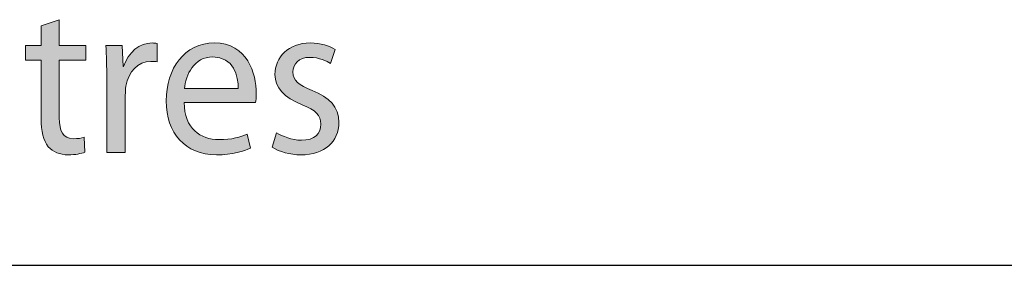
# Model space of a CAD drawing. Units: millimetres. Extents: x -39 to 252, y 41 to 239.
# Drawn here: x 70 to 82, y 215 to 218 of the extents above; entities that cross this region are included whole.
import ezdxf

# ---------------------------------------------------------------- set-up
doc = ezdxf.new("R2010")
doc.units = ezdxf.units.MM
doc.header["$MEASUREMENT"] = 0
doc.layers.add('border', color=7, linetype='Continuous')
doc.layers.add('dimensions', color=7, linetype='Continuous')

# ---------------------------------------------------------------- blocks, each defined once
blk = doc.blocks.new('block 896')
at = {"layer": 'border', "color": 7, "lineweight": 25, "true_color": 0xffffff}
blk.add_lwpolyline([(-30.621, 214.942), (252.41, 214.942)], dxfattribs=at)
blk = doc.blocks.new('block 1468')
at = {"layer": 'dimensions', "lineweight": 0}
blk.add_open_spline([(70.012, 218.068), (70.012, 218.068), (70.012, 217.741), (70.012, 217.741), (70.012, 217.741), (70.35, 217.741), (70.35, 217.741), (70.35, 217.741), (70.35, 217.552), (70.35, 217.552), (70.35, 217.552), (70.012, 217.552), (70.012, 217.552), (70.012, 217.552), (70.012, 216.819), (70.012, 216.819), (70.012, 216.65), (70.057, 216.554), (70.189, 216.554), (70.253, 216.554), (70.291, 216.559), (70.326, 216.571), (70.326, 216.571), (70.336, 216.382), (70.336, 216.382), (70.291, 216.365), (70.218, 216.348), (70.127, 216.348), (70.017, 216.348), (69.929, 216.387), (69.872, 216.452), (69.808, 216.528), (69.781, 216.65), (69.781, 216.81), (69.781, 216.81), (69.781, 217.552), (69.781, 217.552), (69.781, 217.552), (69.58, 217.552), (69.58, 217.552), (69.58, 217.552), (69.58, 217.741), (69.58, 217.741), (69.58, 217.741), (69.781, 217.741), (69.781, 217.741), (69.781, 217.741), (69.781, 217.992), (69.781, 217.992), (69.781, 217.992), (70.012, 218.068), (70.012, 218.068)], degree=3, knots=[0, 0, 0, 0, 1, 1, 1, 2, 2, 2, 3, 3, 3, 4, 4, 4, 5, 5, 5, 6, 6, 6, 7, 7, 7, 8, 8, 8, 9, 9, 9, 10, 10, 10, 11, 11, 11, 12, 12, 12, 13, 13, 13, 14, 14, 14, 15, 15, 15, 16, 16, 16, 17, 17, 17, 17], dxfattribs=at)
blk = doc.blocks.new('block 1469')
at = {"layer": 'dimensions', "lineweight": 0}
blk.add_open_spline([(70.012, 218.068), (70.012, 218.068), (70.012, 217.741), (70.012, 217.741), (70.012, 217.741), (70.35, 217.741), (70.35, 217.741), (70.35, 217.741), (70.35, 217.552), (70.35, 217.552), (70.35, 217.552), (70.012, 217.552), (70.012, 217.552), (70.012, 217.552), (70.012, 216.819), (70.012, 216.819), (70.012, 216.65), (70.057, 216.554), (70.189, 216.554), (70.253, 216.554), (70.291, 216.559), (70.326, 216.571), (70.326, 216.571), (70.336, 216.382), (70.336, 216.382), (70.291, 216.365), (70.218, 216.348), (70.127, 216.348), (70.017, 216.348), (69.929, 216.387), (69.872, 216.452), (69.808, 216.528), (69.781, 216.65), (69.781, 216.81), (69.781, 216.81), (69.781, 217.552), (69.781, 217.552), (69.781, 217.552), (69.58, 217.552), (69.58, 217.552), (69.58, 217.552), (69.58, 217.741), (69.58, 217.741), (69.58, 217.741), (69.781, 217.741), (69.781, 217.741), (69.781, 217.741), (69.781, 217.992), (69.781, 217.992), (69.781, 217.992), (70.012, 218.068), (70.012, 218.068)], degree=3, knots=[0, 0, 0, 0, 1, 1, 1, 2, 2, 2, 3, 3, 3, 4, 4, 4, 5, 5, 5, 6, 6, 6, 7, 7, 7, 8, 8, 8, 9, 9, 9, 10, 10, 10, 11, 11, 11, 12, 12, 12, 13, 13, 13, 14, 14, 14, 15, 15, 15, 16, 16, 16, 17, 17, 17, 17], dxfattribs=at)
blk = doc.blocks.new('block 1470')
at = {"layer": 'dimensions', "lineweight": 0}
blk.add_open_spline([(70.012, 218.068), (70.012, 218.068), (70.012, 217.741), (70.012, 217.741), (70.012, 217.741), (70.35, 217.741), (70.35, 217.741), (70.35, 217.741), (70.35, 217.552), (70.35, 217.552), (70.35, 217.552), (70.012, 217.552), (70.012, 217.552), (70.012, 217.552), (70.012, 216.819), (70.012, 216.819), (70.012, 216.65), (70.057, 216.554), (70.189, 216.554), (70.253, 216.554), (70.291, 216.559), (70.326, 216.571), (70.326, 216.571), (70.336, 216.382), (70.336, 216.382), (70.291, 216.365), (70.218, 216.348), (70.127, 216.348), (70.017, 216.348), (69.929, 216.387), (69.872, 216.452), (69.808, 216.528), (69.781, 216.65), (69.781, 216.81), (69.781, 216.81), (69.781, 217.552), (69.781, 217.552), (69.781, 217.552), (69.58, 217.552), (69.58, 217.552), (69.58, 217.552), (69.58, 217.741), (69.58, 217.741), (69.58, 217.741), (69.781, 217.741), (69.781, 217.741), (69.781, 217.741), (69.781, 217.992), (69.781, 217.992), (69.781, 217.992), (70.012, 218.068), (70.012, 218.068)], degree=3, knots=[0, 0, 0, 0, 1, 1, 1, 2, 2, 2, 3, 3, 3, 4, 4, 4, 5, 5, 5, 6, 6, 6, 7, 7, 7, 8, 8, 8, 9, 9, 9, 10, 10, 10, 11, 11, 11, 12, 12, 12, 13, 13, 13, 14, 14, 14, 15, 15, 15, 16, 16, 16, 17, 17, 17, 17], dxfattribs=at)
blk = doc.blocks.new('block 1471')
at = {"layer": 'dimensions', "true_color": 0xffffff}
h = blk.add_hatch(color=7, dxfattribs=at)
h.dxf.hatch_style = 2
edge = h.paths.add_edge_path()
edge.add_spline(control_points=[(70.012, 218.068), (70.012, 218.068), (70.012, 217.741), (70.012, 217.741), (70.012, 217.741), (70.35, 217.741), (70.35, 217.741), (70.35, 217.741), (70.35, 217.552), (70.35, 217.552), (70.35, 217.552), (70.012, 217.552), (70.012, 217.552), (70.012, 217.552), (70.012, 216.819), (70.012, 216.819), (70.012, 216.65), (70.057, 216.554), (70.189, 216.554), (70.253, 216.554), (70.291, 216.559), (70.326, 216.571), (70.326, 216.571), (70.336, 216.382), (70.336, 216.382), (70.291, 216.365), (70.218, 216.348), (70.127, 216.348), (70.017, 216.348), (69.929, 216.387), (69.872, 216.452), (69.808, 216.528), (69.781, 216.65), (69.781, 216.81), (69.781, 216.81), (69.781, 217.552), (69.781, 217.552), (69.781, 217.552), (69.58, 217.552), (69.58, 217.552), (69.58, 217.552), (69.58, 217.741), (69.58, 217.741), (69.58, 217.741), (69.781, 217.741), (69.781, 217.741), (69.781, 217.741), (69.781, 217.992), (69.781, 217.992), (69.781, 217.992), (70.012, 218.068), (70.012, 218.068)], knot_values=[0, 0, 0, 0, 1, 1, 1, 2, 2, 2, 3, 3, 3, 4, 4, 4, 5, 5, 5, 6, 6, 6, 7, 7, 7, 8, 8, 8, 9, 9, 9, 10, 10, 10, 11, 11, 11, 12, 12, 12, 13, 13, 13, 14, 14, 14, 15, 15, 15, 16, 16, 16, 17, 17, 17, 17], degree=3, periodic=1)
at = {"layer": 'dimensions', "lineweight": 0}
blk.add_open_spline([(70.012, 218.068), (70.012, 218.068), (70.012, 217.741), (70.012, 217.741), (70.012, 217.741), (70.35, 217.741), (70.35, 217.741), (70.35, 217.741), (70.35, 217.552), (70.35, 217.552), (70.35, 217.552), (70.012, 217.552), (70.012, 217.552), (70.012, 217.552), (70.012, 216.819), (70.012, 216.819), (70.012, 216.65), (70.057, 216.554), (70.189, 216.554), (70.253, 216.554), (70.291, 216.559), (70.326, 216.571), (70.326, 216.571), (70.336, 216.382), (70.336, 216.382), (70.291, 216.365), (70.218, 216.348), (70.127, 216.348), (70.017, 216.348), (69.929, 216.387), (69.872, 216.452), (69.808, 216.528), (69.781, 216.65), (69.781, 216.81), (69.781, 216.81), (69.781, 217.552), (69.781, 217.552), (69.781, 217.552), (69.58, 217.552), (69.58, 217.552), (69.58, 217.552), (69.58, 217.741), (69.58, 217.741), (69.58, 217.741), (69.781, 217.741), (69.781, 217.741), (69.781, 217.741), (69.781, 217.992), (69.781, 217.992), (69.781, 217.992), (70.012, 218.068), (70.012, 218.068)], degree=3, knots=[0, 0, 0, 0, 1, 1, 1, 2, 2, 2, 3, 3, 3, 4, 4, 4, 5, 5, 5, 6, 6, 6, 7, 7, 7, 8, 8, 8, 9, 9, 9, 10, 10, 10, 11, 11, 11, 12, 12, 12, 13, 13, 13, 14, 14, 14, 15, 15, 15, 16, 16, 16, 17, 17, 17, 17], dxfattribs=at)
blk = doc.blocks.new('block 1472')
at = {"layer": 'dimensions', "lineweight": 0}
blk.add_open_spline([(70.615, 217.315), (70.615, 217.476), (70.612, 217.614), (70.605, 217.741), (70.605, 217.741), (70.811, 217.741), (70.811, 217.741), (70.811, 217.741), (70.822, 217.473), (70.822, 217.473), (70.822, 217.473), (70.83, 217.473), (70.83, 217.473), (70.889, 217.657), (71.033, 217.772), (71.192, 217.772), (71.216, 217.772), (71.234, 217.769), (71.256, 217.767), (71.256, 217.767), (71.256, 217.533), (71.256, 217.533), (71.232, 217.535), (71.208, 217.538), (71.176, 217.538), (71.009, 217.538), (70.891, 217.406), (70.859, 217.222), (70.854, 217.186), (70.851, 217.146), (70.851, 217.107), (70.851, 217.107), (70.851, 216.376), (70.851, 216.376), (70.851, 216.376), (70.615, 216.376), (70.615, 216.376), (70.615, 216.376), (70.615, 217.315), (70.615, 217.315)], degree=3, knots=[0, 0, 0, 0, 1, 1, 1, 2, 2, 2, 3, 3, 3, 4, 4, 4, 5, 5, 5, 6, 6, 6, 7, 7, 7, 8, 8, 8, 9, 9, 9, 10, 10, 10, 11, 11, 11, 12, 12, 12, 13, 13, 13, 13], dxfattribs=at)
blk = doc.blocks.new('block 1473')
at = {"layer": 'dimensions', "lineweight": 0}
blk.add_open_spline([(70.615, 217.315), (70.615, 217.476), (70.612, 217.614), (70.605, 217.741), (70.605, 217.741), (70.811, 217.741), (70.811, 217.741), (70.811, 217.741), (70.822, 217.473), (70.822, 217.473), (70.822, 217.473), (70.83, 217.473), (70.83, 217.473), (70.889, 217.657), (71.033, 217.772), (71.192, 217.772), (71.216, 217.772), (71.234, 217.769), (71.256, 217.767), (71.256, 217.767), (71.256, 217.533), (71.256, 217.533), (71.232, 217.535), (71.208, 217.538), (71.176, 217.538), (71.009, 217.538), (70.891, 217.406), (70.859, 217.222), (70.854, 217.186), (70.851, 217.146), (70.851, 217.107), (70.851, 217.107), (70.851, 216.376), (70.851, 216.376), (70.851, 216.376), (70.615, 216.376), (70.615, 216.376), (70.615, 216.376), (70.615, 217.315), (70.615, 217.315)], degree=3, knots=[0, 0, 0, 0, 1, 1, 1, 2, 2, 2, 3, 3, 3, 4, 4, 4, 5, 5, 5, 6, 6, 6, 7, 7, 7, 8, 8, 8, 9, 9, 9, 10, 10, 10, 11, 11, 11, 12, 12, 12, 13, 13, 13, 13], dxfattribs=at)
blk = doc.blocks.new('block 1474')
at = {"layer": 'dimensions', "lineweight": 0}
blk.add_open_spline([(70.615, 217.315), (70.615, 217.476), (70.612, 217.614), (70.605, 217.741), (70.605, 217.741), (70.811, 217.741), (70.811, 217.741), (70.811, 217.741), (70.822, 217.473), (70.822, 217.473), (70.822, 217.473), (70.83, 217.473), (70.83, 217.473), (70.889, 217.657), (71.033, 217.772), (71.192, 217.772), (71.216, 217.772), (71.234, 217.769), (71.256, 217.767), (71.256, 217.767), (71.256, 217.533), (71.256, 217.533), (71.232, 217.535), (71.208, 217.538), (71.176, 217.538), (71.009, 217.538), (70.891, 217.406), (70.859, 217.222), (70.854, 217.186), (70.851, 217.146), (70.851, 217.107), (70.851, 217.107), (70.851, 216.376), (70.851, 216.376), (70.851, 216.376), (70.615, 216.376), (70.615, 216.376), (70.615, 216.376), (70.615, 217.315), (70.615, 217.315)], degree=3, knots=[0, 0, 0, 0, 1, 1, 1, 2, 2, 2, 3, 3, 3, 4, 4, 4, 5, 5, 5, 6, 6, 6, 7, 7, 7, 8, 8, 8, 9, 9, 9, 10, 10, 10, 11, 11, 11, 12, 12, 12, 13, 13, 13, 13], dxfattribs=at)
blk = doc.blocks.new('block 1475')
at = {"layer": 'dimensions', "true_color": 0xffffff}
h = blk.add_hatch(color=7, dxfattribs=at)
h.dxf.hatch_style = 2
edge = h.paths.add_edge_path()
edge.add_spline(control_points=[(70.615, 217.315), (70.615, 217.476), (70.612, 217.614), (70.605, 217.741), (70.605, 217.741), (70.811, 217.741), (70.811, 217.741), (70.811, 217.741), (70.822, 217.473), (70.822, 217.473), (70.822, 217.473), (70.83, 217.473), (70.83, 217.473), (70.889, 217.657), (71.033, 217.772), (71.192, 217.772), (71.216, 217.772), (71.234, 217.769), (71.256, 217.767), (71.256, 217.767), (71.256, 217.533), (71.256, 217.533), (71.232, 217.535), (71.208, 217.538), (71.176, 217.538), (71.009, 217.538), (70.891, 217.406), (70.859, 217.222), (70.854, 217.186), (70.851, 217.146), (70.851, 217.107), (70.851, 217.107), (70.851, 216.376), (70.851, 216.376), (70.851, 216.376), (70.615, 216.376), (70.615, 216.376), (70.615, 216.376), (70.615, 217.315), (70.615, 217.315)], knot_values=[0, 0, 0, 0, 1, 1, 1, 2, 2, 2, 3, 3, 3, 4, 4, 4, 5, 5, 5, 6, 6, 6, 7, 7, 7, 8, 8, 8, 9, 9, 9, 10, 10, 10, 11, 11, 11, 12, 12, 12, 13, 13, 13, 13], degree=3, periodic=1)
at = {"layer": 'dimensions', "lineweight": 0}
blk.add_open_spline([(70.615, 217.315), (70.615, 217.476), (70.612, 217.614), (70.605, 217.741), (70.605, 217.741), (70.811, 217.741), (70.811, 217.741), (70.811, 217.741), (70.822, 217.473), (70.822, 217.473), (70.822, 217.473), (70.83, 217.473), (70.83, 217.473), (70.889, 217.657), (71.033, 217.772), (71.192, 217.772), (71.216, 217.772), (71.234, 217.769), (71.256, 217.767), (71.256, 217.767), (71.256, 217.533), (71.256, 217.533), (71.232, 217.535), (71.208, 217.538), (71.176, 217.538), (71.009, 217.538), (70.891, 217.406), (70.859, 217.222), (70.854, 217.186), (70.851, 217.146), (70.851, 217.107), (70.851, 217.107), (70.851, 216.376), (70.851, 216.376), (70.851, 216.376), (70.615, 216.376), (70.615, 216.376), (70.615, 216.376), (70.615, 217.315), (70.615, 217.315)], degree=3, knots=[0, 0, 0, 0, 1, 1, 1, 2, 2, 2, 3, 3, 3, 4, 4, 4, 5, 5, 5, 6, 6, 6, 7, 7, 7, 8, 8, 8, 9, 9, 9, 10, 10, 10, 11, 11, 11, 12, 12, 12, 13, 13, 13, 13], dxfattribs=at)
blk = doc.blocks.new('block 1476')
at = {"layer": 'dimensions', "lineweight": 0}
blk.add_open_spline([(71.599, 217.014), (71.604, 216.681), (71.806, 216.542), (72.042, 216.542), (72.21, 216.542), (72.315, 216.573), (72.401, 216.613), (72.401, 216.613), (72.444, 216.435), (72.444, 216.435), (72.361, 216.396), (72.216, 216.348), (72.009, 216.348), (71.613, 216.348), (71.371, 216.627), (71.371, 217.036), (71.371, 217.448), (71.604, 217.772), (71.983, 217.772), (72.406, 217.772), (72.516, 217.38), (72.516, 217.129), (72.516, 217.078), (72.513, 217.042), (72.508, 217.014), (72.508, 217.014), (71.599, 217.014), (71.599, 217.014)], degree=3, knots=[0, 0, 0, 0, 1, 1, 1, 2, 2, 2, 3, 3, 3, 4, 4, 4, 5, 5, 5, 6, 6, 6, 7, 7, 7, 8, 8, 8, 9, 9, 9, 9], dxfattribs=at)
blk = doc.blocks.new('block 1477')
at = {"layer": 'dimensions', "lineweight": 0}
blk.add_open_spline([(72.288, 217.191), (72.291, 217.349), (72.227, 217.595), (71.964, 217.595), (71.722, 217.595), (71.621, 217.363), (71.602, 217.191), (71.602, 217.191), (72.288, 217.191), (72.288, 217.191)], degree=3, knots=[0, 0, 0, 0, 1, 1, 1, 2, 2, 2, 3, 3, 3, 3], dxfattribs=at)
blk = doc.blocks.new('block 1478')
at = {"layer": 'dimensions', "lineweight": 0}
blk.add_open_spline([(71.599, 217.014), (71.604, 216.681), (71.806, 216.542), (72.042, 216.542), (72.21, 216.542), (72.315, 216.573), (72.401, 216.613), (72.401, 216.613), (72.444, 216.435), (72.444, 216.435), (72.361, 216.396), (72.216, 216.348), (72.009, 216.348), (71.613, 216.348), (71.371, 216.627), (71.371, 217.036), (71.371, 217.448), (71.604, 217.772), (71.983, 217.772), (72.406, 217.772), (72.516, 217.38), (72.516, 217.129), (72.516, 217.078), (72.513, 217.042), (72.508, 217.014), (72.508, 217.014), (71.599, 217.014), (71.599, 217.014)], degree=3, knots=[0, 0, 0, 0, 1, 1, 1, 2, 2, 2, 3, 3, 3, 4, 4, 4, 5, 5, 5, 6, 6, 6, 7, 7, 7, 8, 8, 8, 9, 9, 9, 9], dxfattribs=at)
blk = doc.blocks.new('block 1479')
at = {"layer": 'dimensions', "lineweight": 0}
blk.add_open_spline([(72.288, 217.191), (72.291, 217.349), (72.227, 217.595), (71.964, 217.595), (71.722, 217.595), (71.621, 217.363), (71.602, 217.191), (71.602, 217.191), (72.288, 217.191), (72.288, 217.191)], degree=3, knots=[0, 0, 0, 0, 1, 1, 1, 2, 2, 2, 3, 3, 3, 3], dxfattribs=at)
blk = doc.blocks.new('block 1480')
at = {"layer": 'dimensions', "lineweight": 0}
blk.add_open_spline([(71.599, 217.014), (71.604, 216.681), (71.806, 216.542), (72.042, 216.542), (72.21, 216.542), (72.315, 216.573), (72.401, 216.613), (72.401, 216.613), (72.444, 216.435), (72.444, 216.435), (72.361, 216.396), (72.216, 216.348), (72.009, 216.348), (71.613, 216.348), (71.371, 216.627), (71.371, 217.036), (71.371, 217.448), (71.604, 217.772), (71.983, 217.772), (72.406, 217.772), (72.516, 217.38), (72.516, 217.129), (72.516, 217.078), (72.513, 217.042), (72.508, 217.014), (72.508, 217.014), (71.599, 217.014), (71.599, 217.014)], degree=3, knots=[0, 0, 0, 0, 1, 1, 1, 2, 2, 2, 3, 3, 3, 4, 4, 4, 5, 5, 5, 6, 6, 6, 7, 7, 7, 8, 8, 8, 9, 9, 9, 9], dxfattribs=at)
blk = doc.blocks.new('block 1481')
at = {"layer": 'dimensions', "lineweight": 0}
blk.add_open_spline([(72.288, 217.191), (72.291, 217.349), (72.227, 217.595), (71.964, 217.595), (71.722, 217.595), (71.621, 217.363), (71.602, 217.191), (71.602, 217.191), (72.288, 217.191), (72.288, 217.191)], degree=3, knots=[0, 0, 0, 0, 1, 1, 1, 2, 2, 2, 3, 3, 3, 3], dxfattribs=at)
blk = doc.blocks.new('block 1482')
at = {"layer": 'dimensions', "true_color": 0xffffff}
h = blk.add_hatch(color=7, dxfattribs=at)
h.dxf.hatch_style = 2
edge = h.paths.add_edge_path()
edge.add_spline(control_points=[(71.599, 217.014), (71.604, 216.681), (71.806, 216.542), (72.042, 216.542), (72.21, 216.542), (72.315, 216.573), (72.401, 216.613), (72.401, 216.613), (72.444, 216.435), (72.444, 216.435), (72.361, 216.396), (72.216, 216.348), (72.009, 216.348), (71.613, 216.348), (71.371, 216.627), (71.371, 217.036), (71.371, 217.448), (71.604, 217.772), (71.983, 217.772), (72.406, 217.772), (72.516, 217.38), (72.516, 217.129), (72.516, 217.078), (72.513, 217.042), (72.508, 217.014), (72.508, 217.014), (71.599, 217.014), (71.599, 217.014)], knot_values=[0, 0, 0, 0, 1, 1, 1, 2, 2, 2, 3, 3, 3, 4, 4, 4, 5, 5, 5, 6, 6, 6, 7, 7, 7, 8, 8, 8, 9, 9, 9, 9], degree=3, periodic=1)
edge = h.paths.add_edge_path()
edge.add_spline(control_points=[(72.288, 217.191), (72.291, 217.349), (72.227, 217.595), (71.964, 217.595), (71.722, 217.595), (71.621, 217.363), (71.602, 217.191), (71.602, 217.191), (72.288, 217.191), (72.288, 217.191)], knot_values=[0, 0, 0, 0, 1, 1, 1, 2, 2, 2, 3, 3, 3, 3], degree=3, periodic=1)
at = {"layer": 'dimensions', "lineweight": 0}
for points, knots in [([(71.599, 217.014), (71.604, 216.681), (71.806, 216.542), (72.042, 216.542), (72.21, 216.542), (72.315, 216.573), (72.401, 216.613), (72.401, 216.613), (72.444, 216.435), (72.444, 216.435), (72.361, 216.396), (72.216, 216.348), (72.009, 216.348), (71.613, 216.348), (71.371, 216.627), (71.371, 217.036), (71.371, 217.448), (71.604, 217.772), (71.983, 217.772), (72.406, 217.772), (72.516, 217.38), (72.516, 217.129), (72.516, 217.078), (72.513, 217.042), (72.508, 217.014), (72.508, 217.014), (71.599, 217.014), (71.599, 217.014)], [0, 0, 0, 0, 1, 1, 1, 2, 2, 2, 3, 3, 3, 4, 4, 4, 5, 5, 5, 6, 6, 6, 7, 7, 7, 8, 8, 8, 9, 9, 9, 9]), ([(72.288, 217.191), (72.291, 217.349), (72.227, 217.595), (71.964, 217.595), (71.722, 217.595), (71.621, 217.363), (71.602, 217.191), (71.602, 217.191), (72.288, 217.191), (72.288, 217.191)], [0, 0, 0, 0, 1, 1, 1, 2, 2, 2, 3, 3, 3, 3])]:
    blk.add_open_spline(points, degree=3, knots=knots, dxfattribs=at)
blk = doc.blocks.new('block 1483')
at = {"layer": 'dimensions', "lineweight": 0}
blk.add_open_spline([(72.776, 216.63), (72.849, 216.585), (72.972, 216.534), (73.09, 216.534), (73.259, 216.534), (73.339, 216.621), (73.339, 216.737), (73.339, 216.856), (73.272, 216.918), (73.101, 216.985), (72.865, 217.076), (72.755, 217.211), (72.755, 217.372), (72.755, 217.592), (72.926, 217.772), (73.203, 217.772), (73.334, 217.772), (73.449, 217.736), (73.519, 217.688), (73.519, 217.688), (73.462, 217.51), (73.462, 217.51), (73.412, 217.541), (73.318, 217.589), (73.197, 217.589), (73.058, 217.589), (72.983, 217.504), (72.983, 217.403), (72.983, 217.29), (73.058, 217.239), (73.227, 217.169), (73.449, 217.081), (73.567, 216.963), (73.567, 216.76), (73.567, 216.517), (73.388, 216.348), (73.085, 216.348), (72.942, 216.348), (72.811, 216.387), (72.72, 216.444), (72.72, 216.444), (72.776, 216.63), (72.776, 216.63)], degree=3, knots=[0, 0, 0, 0, 1, 1, 1, 2, 2, 2, 3, 3, 3, 4, 4, 4, 5, 5, 5, 6, 6, 6, 7, 7, 7, 8, 8, 8, 9, 9, 9, 10, 10, 10, 11, 11, 11, 12, 12, 12, 13, 13, 13, 14, 14, 14, 14], dxfattribs=at)
blk = doc.blocks.new('block 1484')
at = {"layer": 'dimensions', "lineweight": 0}
blk.add_open_spline([(72.776, 216.63), (72.849, 216.585), (72.972, 216.534), (73.09, 216.534), (73.259, 216.534), (73.339, 216.621), (73.339, 216.737), (73.339, 216.856), (73.272, 216.918), (73.101, 216.985), (72.865, 217.076), (72.755, 217.211), (72.755, 217.372), (72.755, 217.592), (72.926, 217.772), (73.203, 217.772), (73.334, 217.772), (73.449, 217.736), (73.519, 217.688), (73.519, 217.688), (73.462, 217.51), (73.462, 217.51), (73.412, 217.541), (73.318, 217.589), (73.197, 217.589), (73.058, 217.589), (72.983, 217.504), (72.983, 217.403), (72.983, 217.29), (73.058, 217.239), (73.227, 217.169), (73.449, 217.081), (73.567, 216.963), (73.567, 216.76), (73.567, 216.517), (73.388, 216.348), (73.085, 216.348), (72.942, 216.348), (72.811, 216.387), (72.72, 216.444), (72.72, 216.444), (72.776, 216.63), (72.776, 216.63)], degree=3, knots=[0, 0, 0, 0, 1, 1, 1, 2, 2, 2, 3, 3, 3, 4, 4, 4, 5, 5, 5, 6, 6, 6, 7, 7, 7, 8, 8, 8, 9, 9, 9, 10, 10, 10, 11, 11, 11, 12, 12, 12, 13, 13, 13, 14, 14, 14, 14], dxfattribs=at)
blk = doc.blocks.new('block 1485')
at = {"layer": 'dimensions', "lineweight": 0}
blk.add_open_spline([(72.776, 216.63), (72.849, 216.585), (72.972, 216.534), (73.09, 216.534), (73.259, 216.534), (73.339, 216.621), (73.339, 216.737), (73.339, 216.856), (73.272, 216.918), (73.101, 216.985), (72.865, 217.076), (72.755, 217.211), (72.755, 217.372), (72.755, 217.592), (72.926, 217.772), (73.203, 217.772), (73.334, 217.772), (73.449, 217.736), (73.519, 217.688), (73.519, 217.688), (73.462, 217.51), (73.462, 217.51), (73.412, 217.541), (73.318, 217.589), (73.197, 217.589), (73.058, 217.589), (72.983, 217.504), (72.983, 217.403), (72.983, 217.29), (73.058, 217.239), (73.227, 217.169), (73.449, 217.081), (73.567, 216.963), (73.567, 216.76), (73.567, 216.517), (73.388, 216.348), (73.085, 216.348), (72.942, 216.348), (72.811, 216.387), (72.72, 216.444), (72.72, 216.444), (72.776, 216.63), (72.776, 216.63)], degree=3, knots=[0, 0, 0, 0, 1, 1, 1, 2, 2, 2, 3, 3, 3, 4, 4, 4, 5, 5, 5, 6, 6, 6, 7, 7, 7, 8, 8, 8, 9, 9, 9, 10, 10, 10, 11, 11, 11, 12, 12, 12, 13, 13, 13, 14, 14, 14, 14], dxfattribs=at)
blk = doc.blocks.new('block 1486')
at = {"layer": 'dimensions', "true_color": 0xffffff}
h = blk.add_hatch(color=7, dxfattribs=at)
h.dxf.hatch_style = 2
edge = h.paths.add_edge_path()
edge.add_spline(control_points=[(72.776, 216.63), (72.849, 216.585), (72.972, 216.534), (73.09, 216.534), (73.259, 216.534), (73.339, 216.621), (73.339, 216.737), (73.339, 216.856), (73.272, 216.918), (73.101, 216.985), (72.865, 217.076), (72.755, 217.211), (72.755, 217.372), (72.755, 217.592), (72.926, 217.772), (73.203, 217.772), (73.334, 217.772), (73.449, 217.736), (73.519, 217.688), (73.519, 217.688), (73.462, 217.51), (73.462, 217.51), (73.412, 217.541), (73.318, 217.589), (73.197, 217.589), (73.058, 217.589), (72.983, 217.504), (72.983, 217.403), (72.983, 217.29), (73.058, 217.239), (73.227, 217.169), (73.449, 217.081), (73.567, 216.963), (73.567, 216.76), (73.567, 216.517), (73.388, 216.348), (73.085, 216.348), (72.942, 216.348), (72.811, 216.387), (72.72, 216.444), (72.72, 216.444), (72.776, 216.63), (72.776, 216.63)], knot_values=[0, 0, 0, 0, 1, 1, 1, 2, 2, 2, 3, 3, 3, 4, 4, 4, 5, 5, 5, 6, 6, 6, 7, 7, 7, 8, 8, 8, 9, 9, 9, 10, 10, 10, 11, 11, 11, 12, 12, 12, 13, 13, 13, 14, 14, 14, 14], degree=3, periodic=1)
at = {"layer": 'dimensions', "lineweight": 0}
blk.add_open_spline([(72.776, 216.63), (72.849, 216.585), (72.972, 216.534), (73.09, 216.534), (73.259, 216.534), (73.339, 216.621), (73.339, 216.737), (73.339, 216.856), (73.272, 216.918), (73.101, 216.985), (72.865, 217.076), (72.755, 217.211), (72.755, 217.372), (72.755, 217.592), (72.926, 217.772), (73.203, 217.772), (73.334, 217.772), (73.449, 217.736), (73.519, 217.688), (73.519, 217.688), (73.462, 217.51), (73.462, 217.51), (73.412, 217.541), (73.318, 217.589), (73.197, 217.589), (73.058, 217.589), (72.983, 217.504), (72.983, 217.403), (72.983, 217.29), (73.058, 217.239), (73.227, 217.169), (73.449, 217.081), (73.567, 216.963), (73.567, 216.76), (73.567, 216.517), (73.388, 216.348), (73.085, 216.348), (72.942, 216.348), (72.811, 216.387), (72.72, 216.444), (72.72, 216.444), (72.776, 216.63), (72.776, 216.63)], degree=3, knots=[0, 0, 0, 0, 1, 1, 1, 2, 2, 2, 3, 3, 3, 4, 4, 4, 5, 5, 5, 6, 6, 6, 7, 7, 7, 8, 8, 8, 9, 9, 9, 10, 10, 10, 11, 11, 11, 12, 12, 12, 13, 13, 13, 14, 14, 14, 14], dxfattribs=at)

msp = doc.modelspace()

# ---------------------------------------------------------------- block references
at = {"layer": 'border'}
msp.add_blockref('block 896', (0, 0), dxfattribs=at)
at = {"layer": 'dimensions'}
for name in ['block 1468', 'block 1469', 'block 1470', 'block 1471', 'block 1472', 'block 1473', 'block 1474', 'block 1475', 'block 1476', 'block 1478', 'block 1480', 'block 1482', 'block 1483', 'block 1484', 'block 1485', 'block 1486', 'block 1477', 'block 1479', 'block 1481']:
    msp.add_blockref(name, (0, 0), dxfattribs=at)

doc.saveas('drawing.dxf')
